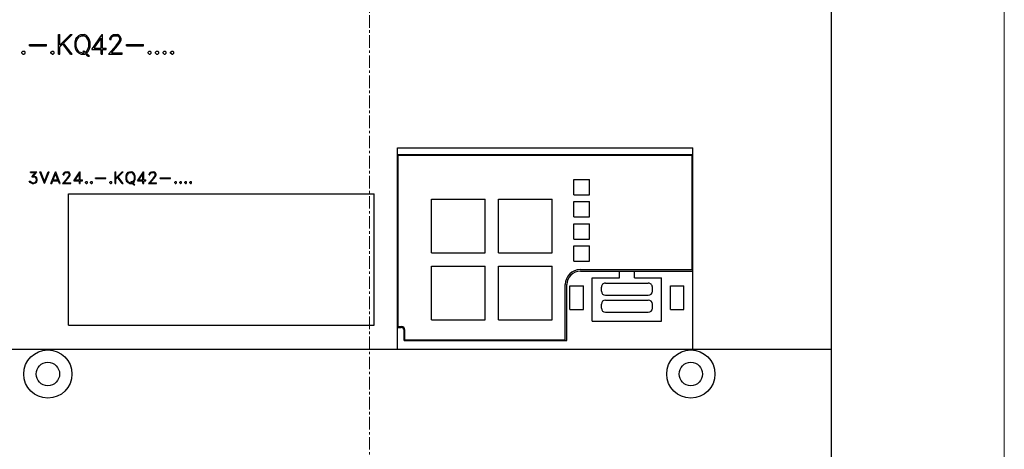
# Model space of a CAD drawing. Extents: x 0 to 1189, y 0 to 841.
# Drawn here: x 237 to 384, y 471 to 535 of the extents above; entities that cross this region are included whole.
import ezdxf

# ---------------------------------------------------------------- set-up
doc = ezdxf.new("R2010")
doc.units = 0
doc.header["$LTSCALE"] = 5
doc.header["$MEASUREMENT"] = 0
doc.linetypes.add('CENTER', pattern=[0.6, 0.375, -0.075, 0.075, -0.075])
doc.layers.add('10000_FRONT', color=7, linetype='CONTINUOUS')
doc.layers.add('10100_FRONT_DIM', color=7, linetype='CONTINUOUS')

msp = doc.modelspace()

# ---------------------------------------------------------------- linework, layer by layer
at = {"layer": '10000_FRONT', "color": 7, "linetype": 'CENTER', "lineweight": 13}
msp.add_line((288.848882, 416.877778), (288.848882, 674.877778), dxfattribs=at)
at = {"layer": '10000_FRONT', "color": 7, "linetype": 'CONTINUOUS', "lineweight": 25}
for p, q in [((357.843885, 466.680459), (357.843885, 537.301778)), ((242.449884, 532.870378), (242.645883, 532.870378)), ((242.449884, 529.930378), (242.449884, 532.870378)), ((242.645883, 531.266503), (244.249868, 532.870378)), ((242.645883, 531.266503), (242.645883, 532.870378)), ((243.206701, 531.601191), (244.473813, 532.870378)), ((244.249868, 532.870378), (244.473813, 532.870378)), ((244.903882, 531.746441), (245.045141, 532.165128)), ((245.045141, 532.165128), (245.181039, 532.447753)), ((245.181039, 532.447753), (245.463556, 532.729066)), ((245.23425, 532.138003), (245.500688, 532.538316)), ((245.463556, 532.729066), (245.748365, 532.870378)), ((245.500688, 532.538316), (245.897664, 532.672191)), ((245.748365, 532.870378), (246.311864, 532.870378)), ((245.897664, 532.672191), (246.164102, 532.672191)), ((246.561078, 532.538316), (246.164102, 532.672191)), ((246.598211, 532.728628), (246.311864, 532.870378)), ((246.829431, 532.138003), (246.561078, 532.538316)), ((246.878812, 532.446878), (246.598211, 532.728628)), ((247.016626, 532.162941), (246.878812, 532.446878)), ((247.15788, 531.743378), (247.016626, 532.162941)), ((247.425046, 530.630378), (248.980794, 532.870378)), ((247.78106, 530.826378), (248.831884, 532.338378)), ((248.831884, 530.826378), (248.831884, 532.338378)), ((248.980794, 532.870378), (249.027883, 532.870378)), ((249.027883, 530.826378), (249.027883, 532.870378)), ((250.091077, 532.301191), (250.230806, 532.588191)), ((250.091077, 532.124878), (250.091077, 532.301191)), ((250.230806, 532.588191), (250.376272, 532.730816)), ((250.290139, 532.285878), (250.420297, 532.544003)), ((250.290139, 532.124878), (250.290139, 532.285878)), ((250.376272, 532.730816), (250.663381, 532.870378)), ((250.420297, 532.544003), (250.678693, 532.674378)), ((250.663381, 532.870378), (251.228029, 532.870378)), ((250.678693, 532.674378), (251.210805, 532.674378)), ((251.471116, 532.544441), (251.210805, 532.674378)), ((251.513227, 532.728628), (251.228029, 532.870378)), ((251.599359, 532.285878), (251.471116, 532.544441)), ((251.658696, 532.585128), (251.513227, 532.728628)), ((251.599359, 532.027753), (251.599359, 532.285878)), ((251.800336, 532.298128), (251.658696, 532.585128)), ((251.800336, 532.007191), (251.800336, 532.298128)), ((238.094075, 531.358378), (240.626382, 531.358378)), ((238.094075, 531.162378), (238.094075, 531.358378)), ((238.094075, 531.162378), (240.626382, 531.162378)), ((240.626382, 531.162378), (240.626382, 531.358378)), ((242.645883, 531.048191), (243.080373, 531.482628)), ((242.645883, 529.930378), (242.645883, 531.048191)), ((244.246038, 529.930378), (243.080373, 531.482628)), ((244.460412, 529.930378), (243.206701, 531.601191)), ((244.903882, 531.054316), (244.903882, 531.746441)), ((245.045141, 530.635628), (244.903882, 531.054316)), ((245.099881, 531.738128), (245.23425, 532.138003)), ((245.099881, 531.060441), (245.099881, 531.738128)), ((245.23425, 530.660566), (245.099881, 531.060441)), ((246.961881, 531.738128), (246.829431, 532.138003)), ((246.829431, 530.660566), (246.961881, 531.060441)), ((246.961881, 531.060441), (246.961881, 531.738128)), ((247.016626, 530.629941), (247.15788, 531.049503)), ((247.15788, 531.049503), (247.15788, 531.743378)), ((247.78106, 530.826378), (248.831884, 530.826378)), ((249.027883, 530.826378), (249.577218, 530.826378)), ((249.577218, 530.630378), (249.577218, 530.826378)), ((249.914983, 529.930378), (251.059594, 531.216191)), ((250.091077, 532.124878), (250.290139, 532.124878)), ((250.330335, 530.126378), (251.243345, 531.172878)), ((251.059594, 531.216191), (251.467286, 531.759566)), ((251.243345, 531.172878), (251.658696, 531.725878)), ((251.467286, 531.759566), (251.599359, 532.027753)), ((251.658696, 531.725878), (251.800336, 532.007191)), ((252.584077, 531.358378), (255.116384, 531.358378)), ((252.584077, 531.162378), (252.584077, 531.358378)), ((252.584077, 531.162378), (255.116384, 531.162378)), ((255.116384, 531.162378), (255.116384, 531.358378)), ((236.969075, 530.248878), (237.126031, 530.406378)), ((236.969075, 530.087878), (236.969075, 530.248878)), ((237.126031, 529.930378), (236.969075, 530.087878)), ((237.126031, 530.406378), (237.286813, 530.406378)), ((237.126031, 529.930378), (237.286813, 529.930378)), ((237.443765, 530.248878), (237.286813, 530.406378)), ((237.286813, 529.930378), (237.443765, 530.087878)), ((237.443765, 530.087878), (237.443765, 530.248878)), ((241.316076, 530.248878), (241.473031, 530.406378)), ((241.316076, 530.087878), (241.316076, 530.248878)), ((241.473031, 529.930378), (241.316076, 530.087878)), ((241.473031, 530.406378), (241.633813, 530.406378)), ((241.473031, 529.930378), (241.633813, 529.930378)), ((241.790765, 530.248878), (241.633813, 530.406378)), ((241.633813, 529.930378), (241.790765, 530.087878)), ((241.790765, 530.087878), (241.790765, 530.248878)), ((242.449884, 529.930378), (242.645883, 529.930378)), ((244.246038, 529.930378), (244.460412, 529.930378)), ((245.181039, 530.353003), (245.045141, 530.635628)), ((245.463556, 530.071691), (245.181039, 530.353003)), ((245.500688, 530.260253), (245.23425, 530.660566)), ((245.748365, 529.930378), (245.463556, 530.071691)), ((245.897664, 530.126378), (245.500688, 530.260253)), ((245.748365, 529.930378), (246.311864, 529.930378)), ((245.897664, 530.126378), (246.196641, 530.126378)), ((246.321435, 530.174066), (246.095193, 530.402003)), ((246.095193, 530.402003), (246.317609, 530.402003)), ((246.196641, 530.126378), (246.321435, 530.174066)), ((246.311864, 529.930378), (246.479921, 530.016566)), ((246.486429, 530.233566), (246.317609, 530.402003)), ((246.840913, 529.650378), (246.479921, 530.016566)), ((246.486429, 530.233566), (246.561078, 530.260253)), ((246.561078, 530.260253), (246.829431, 530.660566)), ((246.621179, 530.091378), (246.878812, 530.346003)), ((247.064092, 529.650378), (246.621179, 530.091378)), ((246.840913, 529.650378), (247.064092, 529.650378)), ((246.878812, 530.346003), (247.016626, 530.629941)), ((247.425046, 530.630378), (248.831884, 530.630378)), ((248.831884, 529.930378), (248.831884, 530.630378)), ((248.831884, 529.930378), (249.027883, 529.930378)), ((249.027883, 530.630378), (249.577218, 530.630378)), ((249.027883, 529.930378), (249.027883, 530.630378)), ((249.914983, 529.930378), (251.936235, 529.930378)), ((250.330335, 530.126378), (251.936235, 530.126378)), ((251.936235, 529.930378), (251.936235, 530.126378)), ((255.806077, 530.248878), (255.963029, 530.406378)), ((255.806077, 530.087878), (255.806077, 530.248878)), ((255.963029, 529.930378), (255.806077, 530.087878)), ((255.963029, 530.406378), (256.123811, 530.406378)), ((255.963029, 529.930378), (256.123811, 529.930378)), ((256.280767, 530.248878), (256.123811, 530.406378)), ((256.123811, 529.930378), (256.280767, 530.087878)), ((256.280767, 530.087878), (256.280767, 530.248878)), ((256.931077, 530.248878), (257.088029, 530.406378)), ((256.931077, 530.087878), (256.931077, 530.248878)), ((257.088029, 529.930378), (256.931077, 530.087878)), ((257.088029, 530.406378), (257.248811, 530.406378)), ((257.088029, 529.930378), (257.248811, 529.930378)), ((257.405765, 530.248878), (257.248811, 530.406378)), ((257.248811, 529.930378), (257.405765, 530.087878)), ((257.405765, 530.087878), (257.405765, 530.248878)), ((258.056077, 530.248878), (258.213029, 530.406378)), ((258.056077, 530.087878), (258.056077, 530.248878)), ((258.213029, 529.930378), (258.056077, 530.087878)), ((258.213029, 530.406378), (258.373811, 530.406378)), ((258.213029, 529.930378), (258.373811, 529.930378)), ((258.530765, 530.248878), (258.373811, 530.406378)), ((258.373811, 529.930378), (258.530765, 530.087878)), ((258.530765, 530.087878), (258.530765, 530.248878)), ((259.181077, 530.248878), (259.338029, 530.406378)), ((259.181077, 530.087878), (259.181077, 530.248878)), ((259.338029, 529.930378), (259.181077, 530.087878)), ((259.338029, 530.406378), (259.498811, 530.406378)), ((259.338029, 529.930378), (259.498811, 529.930378)), ((259.655765, 530.248878), (259.498811, 530.406378)), ((259.498811, 529.930378), (259.655765, 530.087878)), ((259.655765, 530.087878), (259.655765, 530.248878)), ((293.048882, 515.969878), (337.148881, 515.969878)), ((293.048882, 485.869878), (293.048882, 515.969878)), ((293.048882, 514.969878), (337.148881, 514.969878)), ((293.148882, 514.869878), (337.048883, 514.869878)), ((293.148882, 489.269879), (293.148882, 514.869878)), ((337.048883, 497.769879), (337.048883, 514.869878)), ((337.148881, 485.869878), (337.148881, 515.969878)), ((238.24854, 512.377477), (239.21782, 512.377477)), ((238.24854, 512.259877), (238.24854, 512.377477)), ((238.24854, 512.259877), (238.986985, 512.259877)), ((238.477079, 511.599954), (238.986985, 512.259877)), ((238.477079, 511.599954), (238.759591, 511.599954)), ((238.701021, 511.720178), (239.21782, 512.377477)), ((238.701021, 511.720178), (238.764188, 511.720178)), ((238.916929, 511.54614), (238.759591, 511.599954)), ((239.017991, 511.635392), (238.764188, 511.720178)), ((239.190255, 511.463452), (239.017991, 511.635392)), ((240.328569, 510.613477), (239.654435, 512.377477)), ((239.654435, 512.377477), (239.777318, 512.377477)), ((240.341203, 510.928216), (239.777318, 512.377477)), ((240.341203, 510.928216), (240.906232, 512.377477)), ((240.353833, 510.613477), (241.027967, 512.377477)), ((240.906232, 512.377477), (241.027967, 512.377477)), ((241.316438, 510.613477), (241.990571, 512.377477)), ((241.646039, 511.151078), (242.003202, 512.068517)), ((241.990571, 512.377477), (242.015836, 512.377477)), ((242.360368, 511.151078), (242.003202, 512.068517)), ((242.689969, 510.613477), (242.015836, 512.377477)), ((243.152997, 512.035966), (243.236837, 512.208165)), ((243.152997, 511.930177), (243.152997, 512.035966)), ((243.152997, 511.930177), (243.272435, 511.930177)), ((243.236837, 512.208165), (243.324117, 512.29374)), ((243.272435, 512.026776), (243.35053, 512.181653)), ((243.272435, 511.930177), (243.272435, 512.026776)), ((243.324117, 512.29374), (243.496381, 512.377477)), ((243.35053, 512.181653), (243.505571, 512.259877)), ((243.496381, 512.377477), (243.835172, 512.377477)), ((243.505571, 512.259877), (243.824834, 512.259877)), ((243.734109, 511.384965), (243.978727, 511.710992)), ((243.981023, 512.181916), (243.824834, 512.259877)), ((244.006288, 512.292428), (243.835172, 512.377477)), ((243.844358, 511.358979), (244.093568, 511.690778)), ((243.978727, 511.710992), (244.057969, 511.871903)), ((244.057969, 512.026776), (243.981023, 512.181916)), ((244.093568, 512.206326), (244.006288, 512.292428)), ((244.057969, 511.871903), (244.057969, 512.026776)), ((244.178552, 512.034127), (244.093568, 512.206326)), ((244.093568, 511.690778), (244.178552, 511.859567)), ((244.178552, 511.859567), (244.178552, 512.034127)), ((244.711179, 511.033479), (245.644632, 512.377477)), ((244.924791, 511.151078), (245.555284, 512.058278)), ((245.555284, 511.151078), (245.555284, 512.058278)), ((245.644632, 512.377477), (245.672883, 512.377477)), ((245.672883, 511.151078), (245.672883, 512.377477)), ((250.880281, 512.377477), (250.99788, 512.377477)), ((250.880281, 510.613477), (250.880281, 512.377477)), ((250.99788, 511.415154), (251.960271, 512.377477)), ((250.99788, 511.415154), (250.99788, 512.377477)), ((251.334375, 511.615968), (252.09464, 512.377477)), ((252.086602, 510.613477), (251.334375, 511.615968)), ((251.960271, 512.377477), (252.09464, 512.377477)), ((252.526082, 511.703114), (252.610837, 511.954328)), ((252.526082, 511.287843), (252.526082, 511.703114)), ((252.610837, 511.954328), (252.692376, 512.123902)), ((252.643682, 511.698129), (252.724302, 511.938054)), ((252.643682, 511.291516), (252.643682, 511.698129)), ((252.692376, 512.123902), (252.861886, 512.292691)), ((252.724302, 511.938054), (252.884164, 512.178243)), ((252.861886, 512.292691), (253.032773, 512.377477)), ((252.884164, 512.178243), (253.12235, 512.258565)), ((253.032773, 512.377477), (253.370874, 512.377477)), ((253.12235, 512.258565), (253.282213, 512.258565)), ((253.520398, 512.178243), (253.282213, 512.258565)), ((253.54268, 512.292428), (253.370874, 512.377477)), ((253.681409, 511.938054), (253.520398, 512.178243)), ((253.711042, 512.12338), (253.54268, 512.292428)), ((253.760881, 511.698129), (253.681409, 511.938054)), ((253.793729, 511.953015), (253.711042, 512.12338)), ((253.760881, 511.291516), (253.760881, 511.698129)), ((253.87848, 511.70128), (253.793729, 511.953015)), ((253.87848, 511.284951), (253.87848, 511.70128)), ((254.20918, 511.033479), (255.142629, 512.377477)), ((254.422792, 511.151078), (255.053281, 512.058278)), ((255.053281, 511.151078), (255.053281, 512.058278)), ((255.142629, 512.377477), (255.170881, 512.377477)), ((255.170881, 511.151078), (255.170881, 512.377477)), ((255.975, 512.035966), (256.058835, 512.208165)), ((255.975, 511.930177), (255.975, 512.035966)), ((255.975, 511.930177), (256.094438, 511.930177)), ((256.058835, 512.208165), (256.146116, 512.29374)), ((256.094438, 512.026776), (256.172529, 512.181653)), ((256.094438, 511.930177), (256.094438, 512.026776)), ((256.146116, 512.29374), (256.318383, 512.377477)), ((256.172529, 512.181653), (256.327569, 512.259877)), ((256.318383, 512.377477), (256.657171, 512.377477)), ((256.327569, 512.259877), (256.646837, 512.259877)), ((256.556108, 511.384965), (256.800725, 511.710992)), ((256.803022, 512.181916), (256.646837, 512.259877)), ((256.82829, 512.292428), (256.657171, 512.377477)), ((256.66636, 511.358979), (256.915571, 511.690778)), ((256.800725, 511.710992), (256.879968, 511.871903)), ((256.879968, 512.026776), (256.803022, 512.181916)), ((256.915571, 512.206326), (256.82829, 512.292428)), ((256.879968, 511.871903), (256.879968, 512.026776)), ((257.000554, 512.034127), (256.915571, 512.206326)), ((256.915571, 511.690778), (257.000554, 511.859567)), ((257.000554, 511.859567), (257.000554, 512.034127)), ((238.169297, 510.783841), (238.072828, 510.978089)), ((238.072828, 510.978089), (238.196859, 510.978089)), ((238.258874, 510.697217), (238.169297, 510.783841)), ((238.253133, 510.863114), (238.196859, 510.978089)), ((238.519571, 510.731076), (238.253133, 510.863114)), ((238.512677, 510.613477), (238.258874, 510.697217)), ((238.512677, 510.613477), (238.764188, 510.613477)), ((238.519571, 510.731076), (238.759591, 510.731076)), ((238.759591, 510.731076), (238.916929, 510.786202)), ((238.764188, 510.613477), (239.017991, 510.698266)), ((239.027177, 511.473691), (238.916929, 511.54614)), ((238.916929, 510.786202), (239.027177, 510.858651)), ((239.017991, 510.698266), (239.190255, 510.869153)), ((239.100679, 511.362126), (239.027177, 511.473691)), ((239.027177, 510.858651), (239.100679, 510.968903)), ((239.154657, 511.204629), (239.100679, 511.362126)), ((239.100679, 510.968903), (239.154657, 511.127717)), ((239.154657, 511.127717), (239.154657, 511.204629)), ((239.274095, 511.209878), (239.190255, 511.463452)), ((239.190255, 510.869153), (239.274095, 511.122727)), ((239.274095, 511.122727), (239.274095, 511.209878)), ((240.328569, 510.613477), (240.353833, 510.613477)), ((241.316438, 510.613477), (241.439321, 510.613477)), ((241.439321, 510.613477), (241.601247, 511.033479)), ((241.601247, 511.033479), (242.405156, 511.033479)), ((241.646039, 511.151078), (242.360368, 511.151078)), ((242.568235, 510.613477), (242.405156, 511.033479)), ((242.568235, 510.613477), (242.689969, 510.613477)), ((243.047342, 510.613477), (243.734109, 511.384965)), ((243.047342, 510.613477), (244.260095, 510.613477)), ((243.296552, 510.731076), (243.844358, 511.358979)), ((243.296552, 510.731076), (244.260095, 510.731076)), ((244.260095, 510.613477), (244.260095, 510.731076)), ((244.711179, 511.033479), (245.555284, 511.033479)), ((244.924791, 511.151078), (245.555284, 511.151078)), ((245.555284, 510.613477), (245.555284, 511.033479)), ((245.555284, 510.613477), (245.672883, 510.613477)), ((245.672883, 511.151078), (246.002485, 511.151078)), ((245.672883, 511.033479), (246.002485, 511.033479)), ((245.672883, 510.613477), (245.672883, 511.033479)), ((246.002485, 511.033479), (246.002485, 511.151078)), ((246.476999, 510.804578), (246.571172, 510.899079)), ((246.476999, 510.707978), (246.476999, 510.804578)), ((246.571172, 510.613477), (246.476999, 510.707978)), ((246.571172, 510.899079), (246.667638, 510.899079)), ((246.571172, 510.613477), (246.667638, 510.613477)), ((246.761812, 510.804578), (246.667638, 510.899079)), ((246.667638, 510.613477), (246.761812, 510.707978)), ((246.761812, 510.707978), (246.761812, 510.804578)), ((247.226999, 510.804578), (247.321172, 510.899079)), ((247.226999, 510.707978), (247.226999, 510.804578)), ((247.321172, 510.613477), (247.226999, 510.707978)), ((247.321172, 510.899079), (247.417638, 510.899079)), ((247.321172, 510.613477), (247.417638, 510.613477)), ((247.511812, 510.804578), (247.417638, 510.899079)), ((247.417638, 510.613477), (247.511812, 510.707978)), ((247.511812, 510.707978), (247.511812, 510.804578)), ((247.976999, 511.470277), (249.496381, 511.470277)), ((247.976999, 511.352677), (247.976999, 511.470277)), ((247.976999, 511.352677), (249.496381, 511.352677)), ((249.496381, 511.352677), (249.496381, 511.470277)), ((250.124997, 510.804578), (250.219171, 510.899079)), ((250.124997, 510.707978), (250.124997, 510.804578)), ((250.219171, 510.613477), (250.124997, 510.707978)), ((250.219171, 510.899079), (250.315641, 510.899079)), ((250.219171, 510.613477), (250.315641, 510.613477)), ((250.40981, 510.804578), (250.315641, 510.899079)), ((250.315641, 510.613477), (250.40981, 510.707978)), ((250.40981, 510.707978), (250.40981, 510.804578)), ((250.880281, 510.613477), (250.99788, 510.613477)), ((250.99788, 511.284165), (251.258577, 511.544827)), ((250.99788, 510.613477), (250.99788, 511.284165)), ((251.957975, 510.613477), (251.258577, 511.544827)), ((251.957975, 510.613477), (252.086602, 510.613477)), ((252.610837, 511.03663), (252.526082, 511.287843)), ((252.692376, 510.867055), (252.610837, 511.03663)), ((252.724302, 511.051591), (252.643682, 511.291516)), ((252.861886, 510.698266), (252.692376, 510.867055)), ((252.884164, 510.811402), (252.724302, 511.051591)), ((253.032773, 510.613477), (252.861886, 510.698266)), ((253.12235, 510.731076), (252.884164, 510.811402)), ((253.032773, 510.613477), (253.370874, 510.613477)), ((253.12235, 510.731076), (253.301736, 510.731076)), ((253.376615, 510.75969), (253.240869, 510.896455)), ((253.240869, 510.896455), (253.374318, 510.896455)), ((253.301736, 510.731076), (253.376615, 510.75969)), ((253.370874, 510.613477), (253.471704, 510.665193)), ((253.47561, 510.795392), (253.374318, 510.896455)), ((253.688302, 510.445477), (253.471704, 510.665193)), ((253.47561, 510.795392), (253.520398, 510.811402)), ((253.520398, 510.811402), (253.681409, 511.051591)), ((253.556459, 510.710076), (253.711042, 510.862855)), ((253.82221, 510.445477), (253.556459, 510.710076)), ((253.681409, 511.051591), (253.760881, 511.291516)), ((253.688302, 510.445477), (253.82221, 510.445477)), ((253.711042, 510.862855), (253.793729, 511.033215)), ((253.793729, 511.033215), (253.87848, 511.284951)), ((254.20918, 511.033479), (255.053281, 511.033479)), ((254.422792, 511.151078), (255.053281, 511.151078)), ((255.053281, 510.613477), (255.053281, 511.033479)), ((255.053281, 510.613477), (255.170881, 510.613477)), ((255.170881, 511.151078), (255.500482, 511.151078)), ((255.170881, 511.033479), (255.500482, 511.033479)), ((255.170881, 510.613477), (255.170881, 511.033479)), ((255.500482, 511.033479), (255.500482, 511.151078)), ((255.869344, 510.613477), (256.556108, 511.384965)), ((255.869344, 510.613477), (257.082094, 510.613477)), ((256.118554, 510.731076), (256.66636, 511.358979)), ((256.118554, 510.731076), (257.082094, 510.731076)), ((257.082094, 510.613477), (257.082094, 510.731076)), ((257.636998, 511.470277), (259.156383, 511.470277)), ((257.636998, 511.352677), (257.636998, 511.470277)), ((257.636998, 511.352677), (259.156383, 511.352677)), ((259.156383, 511.352677), (259.156383, 511.470277)), ((259.784999, 510.804578), (259.879171, 510.899079)), ((259.784999, 510.707978), (259.784999, 510.804578)), ((259.879171, 510.613477), (259.784999, 510.707978)), ((259.879171, 510.899079), (259.975641, 510.899079)), ((259.879171, 510.613477), (259.975641, 510.613477)), ((260.069812, 510.804578), (259.975641, 510.899079)), ((259.975641, 510.613477), (260.069812, 510.707978)), ((260.069812, 510.707978), (260.069812, 510.804578)), ((260.534999, 510.804578), (260.629171, 510.899079)), ((260.534999, 510.707978), (260.534999, 510.804578)), ((260.629171, 510.613477), (260.534999, 510.707978)), ((260.629171, 510.899079), (260.725641, 510.899079)), ((260.629171, 510.613477), (260.725641, 510.613477)), ((260.819812, 510.804578), (260.725641, 510.899079)), ((260.725641, 510.613477), (260.819812, 510.707978)), ((260.819812, 510.707978), (260.819812, 510.804578)), ((261.284999, 510.804578), (261.379171, 510.899079)), ((261.284999, 510.707978), (261.284999, 510.804578)), ((261.379171, 510.613477), (261.284999, 510.707978)), ((261.379171, 510.899079), (261.475641, 510.899079)), ((261.379171, 510.613477), (261.475641, 510.613477)), ((261.569812, 510.804578), (261.475641, 510.899079)), ((261.475641, 510.613477), (261.569812, 510.707978)), ((261.569812, 510.707978), (261.569812, 510.804578)), ((262.034999, 510.804578), (262.129171, 510.899079)), ((262.034999, 510.707978), (262.034999, 510.804578)), ((262.129171, 510.613477), (262.034999, 510.707978)), ((262.129171, 510.899079), (262.225641, 510.899079)), ((262.129171, 510.613477), (262.225641, 510.613477)), ((262.319812, 510.804578), (262.225641, 510.899079)), ((262.225641, 510.613477), (262.319812, 510.707978)), ((262.319812, 510.707978), (262.319812, 510.804578)), ((319.398881, 511.219876), (321.69888, 511.219876)), ((319.398881, 508.919877), (319.398881, 511.219876)), ((321.69888, 508.919877), (321.69888, 511.219876)), ((243.94888, 509.069879), (289.548882, 509.069879)), ((243.94888, 489.469876), (243.94888, 509.069879)), ((289.548882, 489.469876), (289.548882, 509.069879)), ((319.398881, 508.919877), (321.69888, 508.919877)), ((298.148882, 508.269879), (306.148881, 508.269879)), ((298.148882, 500.269879), (298.148882, 508.269879)), ((306.148881, 500.269879), (306.148881, 508.269879)), ((308.148881, 508.269879), (316.148881, 508.269879)), ((308.148881, 500.269879), (308.148881, 508.269879)), ((316.148881, 500.269879), (316.148881, 508.269879)), ((319.398881, 507.919877), (321.69888, 507.919877)), ((319.398881, 505.619878), (319.398881, 507.919877)), ((321.69888, 505.619878), (321.69888, 507.919877)), ((319.398881, 505.619878), (321.69888, 505.619878)), ((319.398881, 504.619878), (321.69888, 504.619878)), ((319.398881, 502.319879), (319.398881, 504.619878)), ((321.69888, 502.319879), (321.69888, 504.619878)), ((319.398881, 502.319879), (321.69888, 502.319879)), ((319.398881, 501.319879), (321.69888, 501.319879)), ((319.398881, 499.019879), (319.398881, 501.319879)), ((321.69888, 499.019879), (321.69888, 501.319879)), ((298.148882, 500.269879), (306.148881, 500.269879)), ((308.148881, 500.269879), (316.148881, 500.269879)), ((319.398881, 499.019879), (321.69888, 499.019879)), ((298.148882, 498.269879), (306.148881, 498.269879)), ((298.148882, 490.269879), (298.148882, 498.269879)), ((306.148881, 490.269879), (306.148881, 498.269879)), ((308.148881, 498.269879), (316.148881, 498.269879)), ((308.148881, 490.269879), (308.148881, 498.269879)), ((316.148881, 490.269879), (316.148881, 498.269879)), ((320.348882, 497.769879), (337.048883, 497.769879)), ((320.348882, 497.519879), (337.148881, 497.519879)), ((326.173883, 496.519879), (326.173883, 497.519879)), ((328.423883, 496.519879), (328.423883, 497.519879)), ((318.098882, 487.269879), (318.098882, 495.519879)), ((318.348882, 487.169877), (318.348882, 495.519879)), ((322.123884, 496.519879), (326.173883, 496.519879)), ((322.123884, 490.069879), (322.123884, 496.519879)), ((324.098882, 495.750379), (330.498884, 495.750379)), ((328.423883, 496.519879), (332.473882, 496.519879)), ((332.473882, 490.069879), (332.473882, 496.519879)), ((318.798883, 495.319879), (320.798883, 495.319879)), ((318.798883, 491.819879), (318.798883, 495.319879)), ((320.798883, 491.819879), (320.798883, 495.319879)), ((323.498884, 494.530377), (323.498884, 495.150376)), ((331.098882, 494.530377), (331.098882, 495.150376)), ((333.798883, 495.319879), (335.798883, 495.319879)), ((333.798883, 491.819879), (333.798883, 495.319879)), ((335.798883, 491.819879), (335.798883, 495.319879)), ((323.498884, 491.990376), (323.498884, 492.610379)), ((324.098882, 493.930379), (330.498884, 493.930379)), ((324.098882, 493.210378), (330.498884, 493.210378)), ((331.098882, 491.990376), (331.098882, 492.610379)), ((318.798883, 491.819879), (320.798883, 491.819879)), ((324.098882, 491.390378), (330.498884, 491.390378)), ((333.798883, 491.819879), (335.798883, 491.819879)), ((298.148882, 490.269879), (306.148881, 490.269879)), ((308.148881, 490.269879), (316.148881, 490.269879)), ((322.123884, 490.069879), (332.473882, 490.069879)), ((243.94888, 489.469876), (289.548882, 489.469876)), ((293.048882, 489.135388), (293.598882, 489.135388)), ((293.148882, 489.269879), (293.648882, 489.269879)), ((294.048882, 487.169877), (294.048882, 488.685388)), ((294.148882, 487.269879), (294.148882, 488.769879)), ((294.048882, 487.169877), (318.348882, 487.169877)), ((294.148882, 487.269879), (318.098882, 487.269879)), ((173.853879, 485.869878), (357.843885, 485.869878))]:
    msp.add_line(p, q, dxfattribs=at)
for centre, radius in [((240.848882, 482.169878), 3.6), ((336.848882, 482.169878), 3.6), ((240.848882, 482.169878), 1.75), ((336.848882, 482.169878), 1.75)]:
    msp.add_circle(centre, radius, dxfattribs=at)
for centre, radius, start, end in [((320.348882, 495.519878), 2.25, 90, 180), ((320.348882, 495.519878), 2, 90, 180), ((324.098882, 495.150378), 0.6, 90, 180.000166), ((330.498882, 495.150378), 0.6, 359.999834, 89.999855), ((324.098882, 494.530378), 0.6, 180.000063, 270), ((330.498882, 494.530378), 0.6, 270.000145, 359.999937), ((324.098882, 492.610378), 0.6, 90, 179.999889), ((330.498882, 492.610378), 0.6, 0.000111, 89.999855), ((324.098882, 491.990378), 0.6, 180.000151, 270), ((330.498882, 491.990378), 0.6, 270.000145, 359.999849), ((293.598882, 488.685388), 0.45, 0, 89.999999), ((293.648882, 488.769878), 0.5, 0.000148, 89.999978)]:
    msp.add_arc(centre, radius, start, end, dxfattribs=at)
at = {"layer": '10100_FRONT_DIM', "color": 7, "linetype": 'CONTINUOUS', "lineweight": 13}
msp.add_line((383.648884, 445.877778), (383.648884, 645.877778), dxfattribs=at)

doc.saveas('drawing.dxf')
